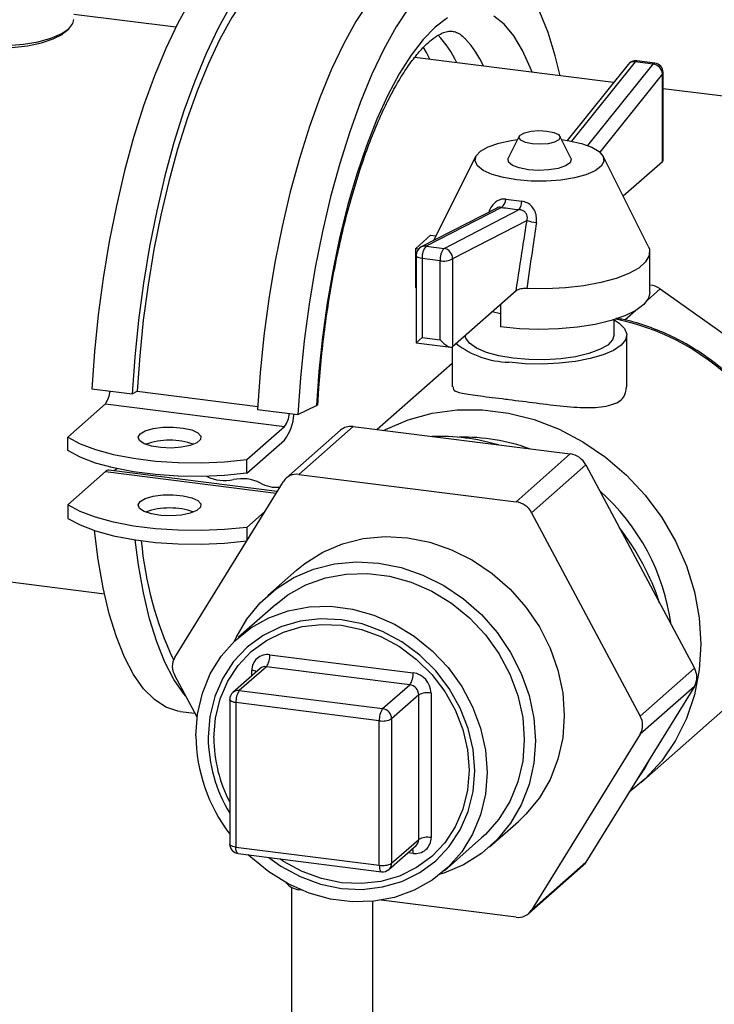
# Model space of a CAD drawing. Units: millimetres. Extents: x 4 to 837, y 4 to 590.
# Drawn here: x 708 to 720, y 202 to 220 of the extents above; entities that cross this region are included whole.
import ezdxf

# ---------------------------------------------------------------- set-up
doc = ezdxf.new("R2010")
doc.units = ezdxf.units.MM

msp = doc.modelspace()

# ---------------------------------------------------------------- linework, layer by layer
at = {"color": 7, "linetype": 'Continuous', "lineweight": 25}
for p, q in [((710.80659287, 219.46007578), (709.03257057, 219.68358158)), ((708.8853019, 219.37882447), (708.94376529, 219.43038434)), ((718.4264476, 218.50006432), (714.96609661, 218.93602757)), ((718.678751, 218.81502167), (717.6188419, 217.49190765)), ((718.80080653, 218.85941896), (717.6947636, 217.47871479)), ((717.9769624, 217.40247311), (719.11261131, 218.82013525)), ((719.11261131, 218.82013525), (718.80080653, 218.85941896)), ((719.14146589, 218.8368966), (718.82966111, 218.87618031)), ((719.27653495, 218.65189529), (718.18487596, 217.289147)), ((719.27653495, 217.12070834), (719.27653495, 218.65189529)), ((719.28729922, 217.15049885), (719.28729922, 218.67153714)), ((725.64536946, 217.59056566), (719.28729922, 218.39160721)), ((716.7839915, 217.56295904), (716.59392046, 217.18392057)), ((717.68215483, 217.18392057), (717.4920838, 217.56295904)), ((716.03036545, 217.21532034), (715.29461497, 215.7480913)), ((719.02847703, 215.65433087), (718.24570984, 217.21532034)), ((719.27653495, 217.12070834), (718.59469301, 216.51938027)), ((716.55075188, 216.46778813), (716.82954241, 216.43266382)), ((716.39366098, 216.31465653), (715.0790751, 215.63697912)), ((716.47318451, 216.32675363), (715.16346398, 215.65158435)), ((715.47526876, 215.61230064), (716.78498929, 216.28746992)), ((716.92054542, 216.0987282), (715.62314991, 215.42991254)), ((714.98225442, 215.61334351), (715.24035871, 215.8409701)), ((715.24035871, 215.8409701), (715.33519788, 215.82902149)), ((714.98225442, 214.92744984), (714.98225442, 215.61334351)), ((714.98225442, 215.61334351), (715.03731019, 215.60640714)), ((715.16346398, 215.65158435), (715.47526876, 215.61230064)), ((719.05470431, 214.84327333), (719.05470431, 215.54900068)), ((714.98877607, 215.4888381), (714.98877607, 213.96779981)), ((715.40832196, 215.39758693), (715.09651717, 215.43687064)), ((715.09651717, 215.43687064), (715.09651717, 214.06281853)), ((715.40832196, 214.02353482), (715.40832196, 215.39758693)), ((715.62314991, 215.42991254), (715.62314991, 213.89872559)), ((714.98225442, 214.92744984), (714.98877607, 214.92662819)), ((716.72852724, 214.87357676), (715.62314991, 213.89872559)), ((719.23848369, 214.9074031), (719.00969485, 214.70563031)), ((719.23848369, 214.9074031), (721.88882433, 213.03122024)), ((716.46039365, 214.47347684), (716.31425252, 214.50822081)), ((716.46039365, 214.63710516), (716.46039365, 214.2456475)), ((718.81490746, 214.53384397), (718.62256321, 214.36421229)), ((718.43399644, 214.1061645), (718.43399644, 214.37256442)), ((715.09651717, 214.06281853), (714.98877607, 213.96779981)), ((714.98877607, 213.96779981), (715.59224752, 213.89176956)), ((715.09651717, 214.06281853), (715.40832196, 214.02353482)), ((718.6567034, 213.20170933), (718.6567034, 214.1061645)), ((715.61937189, 213.89594931), (715.61937189, 213.20468015)), ((715.61937189, 213.61051763), (714.31401724, 212.45930303)), ((709.34797018, 213.17189306), (710.04953094, 213.08350471)), ((710.04953094, 213.08350471), (710.13696771, 213.12612368)), ((710.13696771, 213.12612368), (712.23505561, 212.86178945)), ((708.92765592, 212.3298062), (709.58182377, 212.90672801)), ((709.58182377, 212.90672801), (712.69987159, 212.51389091)), ((712.23216442, 212.80851874), (712.93372518, 212.72013039)), ((712.93372518, 212.72013039), (713.25432667, 212.87639995)), ((712.04570374, 211.9369691), (712.69987159, 212.51389091)), ((713.67205434, 212.4481353), (712.7292453, 211.61665588)), ((713.89253361, 212.51240498), (712.94972457, 211.68092556)), ((713.89253361, 212.51240498), (717.67296569, 212.03611531)), ((708.92765592, 212.09410394), (708.92765592, 212.3298062)), ((712.04570374, 211.70126684), (712.69987159, 212.27818865)), ((712.04570374, 211.70126684), (712.04570374, 211.9369691)), ((716.73015665, 211.20463589), (717.67296569, 212.03611531)), ((712.57238037, 211.38399011), (709.64432377, 211.75289056)), ((717.94299655, 211.84495978), (717.00018751, 211.01348036)), ((717.94299655, 211.84495978), (719.83321259, 208.30698329)), ((708.92765592, 211.1512949), (709.58182377, 211.72821671)), ((709.58182377, 211.72821671), (712.5537361, 211.35379095)), ((712.94972457, 211.68092556), (716.73015665, 211.20463589)), ((710.78947767, 208.4961246), (712.67969371, 211.55781141)), ((708.92765592, 211.1512949), (708.92765592, 210.91559264)), ((712.04570374, 210.7584578), (712.35411131, 211.03044771)), ((717.00018751, 211.01348036), (718.89040355, 207.47550388)), ((712.04570374, 210.7584578), (712.04570374, 210.53090301)), ((705.05074801, 210.17338514), (709.5649262, 209.60465215)), ((712.91074694, 210.0161794), (712.40987964, 209.57445596)), ((712.54767919, 209.41820596), (711.89949797, 208.84656386)), ((712.44367296, 208.5437971), (714.93811122, 208.22952742)), ((712.3847474, 208.3346948), (711.91334287, 207.91895509)), ((714.87918565, 208.02042511), (712.3847474, 208.3346948)), ((711.17783255, 207.45495895), (710.78947767, 208.18185492)), ((712.27450776, 208.30255995), (711.80310324, 207.88682025)), ((712.13186818, 208.17676367), (712.13186818, 208.26881113)), ((718.89040355, 207.47550388), (719.83321259, 208.30698329)), ((714.40778113, 207.60468541), (714.87918565, 208.02042511)), ((719.83321259, 207.99271361), (717.94299655, 204.9310268)), ((719.83321259, 207.99271361), (718.89040355, 207.1612342)), ((711.91334287, 207.91895509), (714.40778113, 207.60468541)), ((715.03508804, 207.84364842), (714.56368352, 207.42790871)), ((715.03508804, 205.32949098), (715.03508804, 207.84364842)), ((715.249916, 207.87597403), (715.249916, 205.36181658)), ((718.899249, 206.31420845), (720.7554043, 207.95118356)), ((711.74667621, 207.76182025), (711.74667621, 205.2476628)), ((714.34885557, 207.3955831), (711.85441731, 207.70985278)), ((711.85441731, 207.70985278), (711.85441731, 205.19569534)), ((710.88374191, 207.55707383), (711.14056306, 207.52471741)), ((714.34885557, 204.88142566), (714.34885557, 207.3955831)), ((714.56368352, 207.42790871), (714.56368352, 204.91375127)), ((718.89040355, 207.1612342), (717.00018751, 204.09954739)), ((716.26826697, 205.19945596), (716.76913427, 205.6411794)), ((714.56368352, 204.91375127), (715.03508804, 205.32949098)), ((715.48228621, 204.78406386), (716.13046742, 205.35570596)), ((711.85441731, 205.19569534), (714.34885557, 204.88142566)), ((711.89250954, 205.08230334), (714.3869478, 204.76803366)), ((714.51802077, 204.80839312), (714.98942529, 205.22413283)), ((714.93811122, 205.08683061), (714.84678571, 205.09833655)), ((717.00018751, 204.09954739), (717.94299655, 204.9310268)), ((716.95063592, 204.04070292), (717.89344496, 204.87218234)), ((712.82245274, 204.49612979), (712.82245274, 191.81525019)), ((712.99760477, 204.44669057), (712.94972457, 204.45272291)), ((714.23911941, 191.63676697), (714.23911941, 204.25330611)), ((716.73015665, 203.97643324), (714.38417941, 204.27199859))]:
    msp.add_line(p, q, dxfattribs=at)
at = {"color": 7, "linetype": 'Continuous', "lineweight": 25, "flags": 128}
for points in [[(712.59207525, 221.1165493), (712.41667304, 221.11846148), (712.19384259, 221.06567173), (711.96690661, 220.95229093), (711.73790858, 220.77934002), (711.50891055, 220.54837637), (711.28197457, 220.26147973), (711.05914412, 219.9212335), (710.8424257, 219.53070148), (710.6337708, 219.09340029), (710.43505828, 218.61326765), (710.24807748, 218.09462701), (710.07451208, 217.54214854), (709.915925, 216.96080712), (709.77374425, 216.35583752), (709.64925012, 215.7326873), (709.54356364, 215.0969677), (709.45763648, 214.45440316), (709.39224237, 213.81077974), (709.34797018, 213.17189306)], [(713.86807733, 220.70381183), (713.74231964, 220.82289123), (713.54360712, 220.95252792), (713.33495222, 221.02179647), (713.1182338, 221.03007313), (712.89540335, 220.97728338), (712.66846737, 220.86390258), (712.43946934, 220.69095167), (712.21047131, 220.45998802), (711.98353533, 220.17309138), (711.76070488, 219.83284515), (711.54398646, 219.44231314), (711.33533156, 219.00501194), (711.13661904, 218.5248793), (710.94963824, 218.00623866), (710.77607284, 217.45376019), (710.61748576, 216.87241877), (710.47530501, 216.26744918), (710.35081088, 215.64429895), (710.2451244, 215.00857935), (710.15919724, 214.36601481), (710.09380313, 213.72239139), (710.04953094, 213.08350471)], [(713.26238601, 220.78012177), (713.09340096, 220.78196399), (712.87872284, 220.73110557), (712.66008939, 220.62187285), (712.43946934, 220.45524941), (712.21884929, 220.23273565), (712.00021584, 219.95633523), (711.78553772, 219.62853703), (711.57674803, 219.25229277), (711.37572685, 218.8309904), (711.1842843, 218.36842359), (711.00414425, 217.86875761), (710.83692881, 217.33649177), (710.6841437, 216.77641893), (710.54716468, 216.19358237), (710.42722522, 215.59323033), (710.32540531, 214.98076876), (710.24262183, 214.36171268), (710.17962019, 213.74163646), (710.13696771, 213.12612368)], [(715.47626948, 220.75317498), (715.30086728, 220.75508716), (715.07803683, 220.70229741), (714.85110085, 220.58891661), (714.62210282, 220.4159657), (714.39310479, 220.18500205), (714.16616881, 219.89810541), (713.94333835, 219.55785918), (713.72661994, 219.16732717), (713.51796504, 218.73002597), (713.31925252, 218.24989333), (713.13227171, 217.73125269), (712.95870632, 217.17877422), (712.80011924, 216.5974328), (712.65793849, 215.99246321), (712.53344436, 215.36931298), (712.42775788, 214.73359338), (712.34183071, 214.09102884), (712.27643661, 213.44740542), (712.23216442, 212.80851874)], [(714.86772957, 219.80971706), (714.64489911, 219.46947083), (714.4281807, 219.07893882), (714.2195258, 218.64163762), (714.02081328, 218.16150499), (713.83383247, 217.64286434), (713.66026708, 217.09038587), (713.50168, 216.50904445), (713.35949925, 215.90407486), (713.23500512, 215.28092464), (713.12931864, 214.64520503), (713.04339147, 214.00264049), (712.97799737, 213.35901707), (712.93372518, 212.72013039)], [(715.53605789, 219.62182181), (715.32366358, 219.46333573), (715.11126926, 219.24719345), (714.90107021, 218.97562897), (714.69523902, 218.65144913), (714.49590311, 218.27800461), (714.30512279, 217.85915526), (714.12486993, 217.39923024), (713.9570076, 216.90298324), (713.80327078, 216.3755434), (713.66524849, 215.82236224), (713.54436728, 215.24915735), (713.44187657, 214.66185327), (713.35883568, 214.06652027), (713.29610292, 213.46931161), (713.25432667, 212.87639995)], [(717.00790951, 218.67878332), (716.98207867, 218.74753151), (716.84405637, 219.05726422), (716.69031955, 219.31353781), (716.52245722, 219.51370347), (716.34220436, 219.65569234)], [(717.49664596, 218.61720832), (717.41232203, 218.96497187), (717.2878279, 219.36853509), (717.14564715, 219.72272141)], [(706.28257057, 219.59242964), (706.28484393, 219.56608455), (706.33127366, 219.47152495), (706.43566892, 219.38224946), (706.59346715, 219.30215986), (706.79777181, 219.23475644), (707.0396538, 219.18298505), (707.30854172, 219.14910836), (707.59268387, 219.13460693), (707.87966188, 219.14011455), (708.15693344, 219.16539052), (708.41238044, 219.20933014), (708.63483863, 219.27001305), (708.81458551, 219.34478711), (708.94376529, 219.43038434), (709.01673219, 219.52306372), (709.03257057, 219.59242964)], [(706.42983924, 219.37882447), (706.50908136, 219.32173146), (706.67250696, 219.2443855), (706.88199304, 219.18055842), (707.12774426, 219.13323468), (707.39826957, 219.10462709), (707.68091951, 219.09607331), (707.96247768, 219.10797331), (708.22977873, 219.13977065), (708.47032396, 219.18997854), (708.67286575, 219.25624929), (708.82793346, 219.33548417), (708.8853019, 219.37882447)], [(715.22902236, 218.90290204), (715.16836854, 219.02048762), (715.10991808, 219.12021189)], [(719.27653495, 218.65189529), (719.28503513, 218.66241105), (719.28729922, 218.67153714)], [(717.01112681, 217.4313077), (716.89229198, 217.45601637), (716.81086969, 217.4940029), (716.77925577, 217.5394842), (716.80226313, 217.58553616), (716.87638912, 217.62514777), (716.99034872, 217.65228853), (717.12679263, 217.6628265), (717.26494849, 217.65515738), (717.38378332, 217.63044872), (717.4652056, 217.59246218), (717.49681953, 217.54698088), (717.47381216, 217.50092893), (717.39968618, 217.46131732), (717.28572657, 217.43417656), (717.14928267, 217.42363858), (717.01112681, 217.4313077)], [(716.74098317, 216.80343469), (716.50942215, 216.8433959), (716.31174995, 216.9000805), (716.15862314, 216.9704326), (716.05829681, 217.05065952), (716.01617959, 217.13643618), (716.03454204, 217.22313836), (716.11239421, 217.30609192), (716.24553909, 217.3808248), (716.42679879, 217.44330814), (716.64640157, 217.49017345), (716.75519169, 217.50552664)], [(717.52088361, 217.50552664), (717.65436384, 217.48604016), (717.87044149, 217.43738829), (718.04703506, 217.37343753), (718.17462435, 217.29763547), (718.24633097, 217.21406863), (718.25828922, 217.12724212), (718.20985441, 217.04183677), (718.10363769, 216.96245682), (717.94536521, 216.89338164), (717.7435695, 216.83833512), (717.50912941, 216.80028481), (717.25468367, 216.78128202), (716.99394951, 216.78235119), (716.74098317, 216.80343469), (716.74098317, 216.80343469)], [(716.94299424, 216.9815917), (716.7860055, 217.01202196), (716.6671649, 217.0577948), (716.59935067, 217.11395004), (716.58991154, 217.17440239), (716.59392046, 217.18392057)], [(717.68215483, 217.18392057), (717.68895802, 217.16316179), (717.66841804, 217.10301606), (717.5904031, 217.0483523), (717.46336735, 217.00509417), (717.30107708, 216.97792938), (717.12111896, 216.96980163), (716.94299424, 216.9815917)], [(719.02847703, 215.65433087), (719.04844792, 215.60057983), (719.04586907, 215.48772683), (718.98375956, 215.37678579), (718.86405741, 215.27121841), (718.69049773, 215.17431877), (718.46849615, 215.08911044), (718.20497986, 215.01825221), (717.90817143, 214.96395509), (717.58733228, 214.92791333), (717.25247365, 214.91125155), (716.91404423, 214.91448966)], [(715.09651717, 215.43687064), (715.06723436, 215.44170112), (715.04134135, 215.44834304), (715.01983319, 215.45654117), (715.00353643, 215.46598045), (714.99307735, 215.47629813), (714.98885787, 215.48709773), (714.98877607, 215.4888381)], [(719.05470431, 214.84327333), (719.0321985, 214.74565403), (718.95049335, 214.63547658), (718.81159292, 214.53185652), (718.61988045, 214.43806378), (718.38140579, 214.35705816), (718.10369442, 214.29139592), (717.79551002, 214.24314916), (717.46657791, 214.2138404), (717.12727812, 214.20439451), (716.78831787, 214.21510959), (716.46039365, 214.2456475)], [(718.43399644, 214.37007452), (718.52220706, 214.31444335), (718.6175102, 214.22042864), (718.65595803, 214.12202283), (718.63607303, 214.02300759), (718.55861938, 213.92718803), (718.42657356, 213.83824643), (718.24501004, 213.75960077), (718.02090618, 213.69427336), (717.76287418, 213.6447747), (717.48083007, 213.61300699), (717.18561263, 213.60019104), (716.88856692, 213.60681937), (716.60110822, 213.63263726)], [(716.67984702, 213.70207835), (716.42995953, 213.74435814), (716.21318099, 213.8035556), (716.03964771, 213.87690271), (715.91747393, 213.96096984), (715.85237235, 214.05182612), (715.84273839, 214.09238442)], [(718.43399644, 214.1061645), (718.40845343, 214.02082015), (718.32371227, 213.9317815), (718.18353029, 213.85089682), (717.99446223, 213.78194816), (717.76534871, 213.7281595), (717.50690282, 213.69204594), (717.23120921, 213.6752961), (716.951159, 213.67869318), (716.67984702, 213.70207835)], [(713.25432667, 212.87639995), (713.27931449, 212.89767951), (713.28066144, 212.90361182)], [(714.42395163, 212.4454526), (714.45692694, 212.46264682), (714.85024358, 212.63103057), (715.26755931, 212.74498688), (715.70229281, 212.80271859), (716.14758807, 212.80331523), (716.59642253, 212.74676741), (717.0417178, 212.6339669), (717.4764513, 212.46669265), (717.89376702, 212.24758266), (718.28708366, 211.98009244), (718.65019836, 211.66844045), (718.9773846, 211.31754165), (719.26348245, 210.93292992), (719.50397998, 210.52067081), (719.6950844, 210.08726589), (719.83378188, 209.63955021), (719.91788507, 209.18458453), (719.94606762, 208.72954393), (719.91788507, 208.28160466), (719.83378188, 207.84783099), (719.6950844, 207.4350638), (719.50397998, 207.04981266), (719.26348245, 206.69815323), (718.9773846, 206.38563138), (718.69548269, 206.14986996)], [(710.18615456, 212.38689424), (710.27716962, 212.43906579), (710.41407345, 212.47855968), (710.58203039, 212.50109616), (710.7628397, 212.50423303), (710.9369079, 212.48763038), (711.08537198, 212.45308736), (711.19214357, 212.40434723), (711.2456523, 212.34669176), (711.24009967, 212.28636879), (711.17608739, 212.22991528), (711.0605522, 212.18344882), (710.90601412, 212.15200477), (710.72921974, 212.1389906), (710.54932749, 212.14581659), (710.38583148, 212.17174303), (710.25644904, 212.21396039), (710.17520076, 212.26789377), (710.15089116, 212.32769865), (710.18615456, 212.38689424)], [(708.92765592, 212.3298062), (709.14214982, 212.21516984), (709.40959233, 212.1136505), (709.72289849, 212.02793758), (710.07376834, 211.96030175), (710.45290677, 211.9125348), (710.85026983, 211.88590214), (711.25533075, 211.88110931), (711.65735884, 211.89828329), (712.04570374, 211.9369691)], [(712.04570374, 211.70126684), (711.65735884, 211.66258103), (711.25533075, 211.64540705), (710.85026983, 211.65019988), (710.45290677, 211.67683254), (710.07376834, 211.72459949), (709.72289849, 211.79223532), (709.40959233, 211.87794824), (709.14214982, 211.97946758), (708.92765592, 212.09410394)], [(709.7853097, 211.77828518), (709.723229, 211.74445414), (709.72135267, 211.74318583)], [(710.18615456, 211.20838294), (710.27716962, 211.26055448), (710.41407345, 211.30004838), (710.58203039, 211.32258485), (710.7628397, 211.32572173), (710.9369079, 211.30911908), (711.08537198, 211.27457605), (711.19214357, 211.22583593), (711.2456523, 211.16818045), (711.24009967, 211.10785749), (711.17608739, 211.05140397), (711.0605522, 211.00493751), (710.90601412, 210.97349347), (710.72921974, 210.9604793), (710.54932749, 210.96730529), (710.38583148, 210.99323173), (710.25644904, 211.03544909), (710.17520076, 211.08938247), (710.15089116, 211.14918735), (710.18615456, 211.20838294)], [(712.04570374, 210.7584578), (711.65735884, 210.71977198), (711.25533075, 210.70259801), (710.85026983, 210.70739084), (710.45290677, 210.7340235), (710.07376834, 210.78179045), (709.72289849, 210.84942628), (709.40959233, 210.93513919), (709.14214982, 211.03665854), (708.92765592, 211.1512949)], [(708.92765592, 210.91559264), (709.14214982, 210.80095627), (709.40959233, 210.69943693), (709.72289849, 210.61372402), (710.07376834, 210.54608819), (710.45290677, 210.49832124), (710.85026983, 210.47168858), (711.25533075, 210.46689575), (711.65735884, 210.48406972), (712.04570374, 210.52275553)], [(710.88374191, 207.55707383), (710.8424257, 207.56343832), (710.6337708, 207.63270687), (710.43505828, 207.76234356), (710.24807748, 207.95118106), (710.07451208, 208.19751895), (709.915925, 208.49913906), (709.77374425, 208.85332538), (709.64925012, 209.2568886), (709.54356364, 209.70619477), (709.45763648, 210.19719804), (709.3943849, 210.7043818)], [(710.9773562, 207.8301968), (710.94963824, 207.86279271), (710.77607284, 208.10913061), (710.61748576, 208.41075071), (710.47530501, 208.76493703), (710.35081088, 209.16850025), (710.2451244, 209.61780642), (710.15919724, 210.10880969), (710.10381638, 210.54141948)], [(712.91074694, 210.0161794), (713.05328941, 210.13198159), (713.36491468, 210.32784439), (713.70656722, 210.47283139), (714.07129197, 210.56399109), (714.4516642, 210.59946773), (714.83994061, 210.5785391), (715.22821702, 210.50163127), (715.60858925, 210.37030984), (715.973314, 210.18724814), (716.31496654, 209.95617279), (716.62659181, 209.68178781), (716.90184601, 209.36967888), (717.13512576, 209.02619965), (717.32168216, 208.65834236), (717.45771746, 208.27359552), (717.54046238, 207.87979148), (717.56823245, 207.48494694), (717.54046238, 207.0970998), (717.45771746, 206.72414551), (717.32168216, 206.37367635), (717.13512576, 206.05282685), (716.90184601, 205.76812859), (716.76913427, 205.6411794)], [(711.8295243, 208.78198367), (711.85733175, 208.84195901), (712.04388815, 209.1628085), (712.2771679, 209.44750676), (712.55242211, 209.69025815), (712.86404737, 209.88612095), (713.20569991, 210.03110795), (713.57042467, 210.12226765), (713.95079689, 210.15774428), (714.33907331, 210.13681566), (714.72734972, 210.05990782), (715.10772194, 209.9285864), (715.4724467, 209.7455247), (715.81409924, 209.51444935), (716.1257245, 209.24006437), (716.40097871, 208.92795544), (716.63425846, 208.58447621), (716.82081486, 208.21661892), (716.95685016, 207.83187208), (717.03959507, 207.43806803), (717.06736515, 207.04322349), (717.03959507, 206.65537636), (716.95685016, 206.28242207), (716.82081486, 205.93195291), (716.63425846, 205.61110341), (716.40097871, 205.32640515), (716.1257245, 205.08365376), (715.81409924, 204.88779097), (715.4724467, 204.74280396), (715.40946583, 204.72271152)], [(712.54767919, 209.41820596), (712.7595156, 209.5823222), (713.07236638, 209.75789094), (713.41351329, 209.8804969), (713.77533569, 209.94740127), (714.14975105, 209.95710953), (714.52839556, 209.90940481), (714.90281092, 209.80535275), (715.26463332, 209.6472777), (715.60578023, 209.43871079), (715.91863101, 209.18431108), (716.19619707, 208.88976142), (716.43227806, 208.56164157), (716.62160032, 208.20728118), (716.75993469, 207.83459608), (716.84419102, 207.45191145), (716.87248716, 207.06777581), (716.84419102, 206.69077014), (716.75993469, 206.3293161), (716.62160032, 205.99148799), (716.43227806, 205.68483233), (716.19619707, 205.41619929), (716.13046742, 205.35570596)], [(711.15747823, 207.134494), (711.18577437, 207.51149968), (711.2700307, 207.87295371), (711.40836508, 208.21078183), (711.59768733, 208.51743749), (711.83376832, 208.78607052), (712.11133439, 209.0106801), (712.42418516, 209.18624884), (712.76533208, 209.3088548), (713.12715447, 209.37575917), (713.50156983, 209.38546743), (713.88021434, 209.33776271), (714.25462971, 209.23371065), (714.6164521, 209.07563559), (714.95759902, 208.86706869), (715.27044979, 208.61266897), (715.54801586, 208.31811931), (715.78409685, 207.98999946), (715.9734191, 207.63563908), (716.11175348, 207.26295398), (716.19600981, 206.88026935), (716.22430594, 206.49613371), (716.19600981, 206.11912803), (716.11175348, 205.757674), (715.9734191, 205.41984589), (715.78409685, 205.11319023), (715.54801586, 204.84455719), (715.27044979, 204.61994761), (714.95759902, 204.44437888), (714.6164521, 204.32177292), (714.25462971, 204.25486854), (713.88021434, 204.24516028), (713.50156983, 204.292865), (713.12715447, 204.39691707), (712.76533208, 204.55499212), (712.42418516, 204.76355902), (712.11133439, 205.01795874), (712.06663522, 205.06036557)], [(712.42676846, 205.01499305), (712.6380663, 204.86533594), (712.97426683, 204.68261896), (713.32811305, 204.55241601), (713.69089209, 204.47793311), (714.05367113, 204.46100428), (714.40751735, 204.50204637), (714.74371788, 204.60004878), (715.05399434, 204.75259837), (715.3307067, 204.95593886), (715.56704139, 205.20506333), (715.75717905, 205.49383751), (715.89643787, 205.81515083), (715.98138883, 206.16109149), (716.00994016, 206.52314126), (715.98138883, 206.8923853), (715.89643787, 207.25973158), (715.75717905, 207.61613482), (715.56704139, 207.9528192), (715.3307067, 208.26149441), (715.05399434, 208.53455986), (714.74371788, 208.76529177), (714.40751735, 208.94800875), (714.05367113, 209.07821171), (713.69089209, 209.15269461), (713.32811305, 209.16962343), (712.97426683, 209.12858135), (712.6380663, 209.03057893), (712.32778984, 208.87802935), (712.05107747, 208.67468886), (711.81474279, 208.42556438), (711.62460513, 208.1367902), (711.48534631, 207.81547688), (711.40039535, 207.46953623), (711.37184402, 207.10748645), (711.37184402, 207.10748645)], [(711.46928302, 207.09521029), (711.49663471, 207.44204789), (711.5780163, 207.77345322), (711.71142391, 208.08126598), (711.89357259, 208.3579068), (712.11997725, 208.59656386), (712.38506304, 208.79136063), (712.68230268, 208.93750057), (713.00437713, 209.03138523), (713.34335586, 209.07070286), (713.69089209, 209.05448533), (714.03842832, 208.98313196), (714.37740705, 208.85839972), (714.6994815, 208.68335993), (714.99672114, 208.46232264), (715.26180693, 208.20073052), (715.48821158, 207.90502485), (715.67036027, 207.58248688), (715.80376788, 207.24105857), (715.88514947, 206.889147), (715.91250116, 206.53541742), (715.88514947, 206.18857982), (715.80376788, 205.85717449), (715.67036027, 205.54936173), (715.48821158, 205.27272091), (715.26180693, 205.03406386), (714.99672114, 204.83926708), (714.6994815, 204.69312714), (714.37740705, 204.59924248), (714.03842832, 204.55992485), (713.69089209, 204.57614238), (713.34335586, 204.64749575), (713.00437713, 204.77222799), (712.68230268, 204.94726779), (712.61591698, 204.99116257)], [(711.85441731, 207.70985278), (711.8251345, 207.71468326), (711.79924149, 207.72132518), (711.77773333, 207.72952331), (711.76143657, 207.73896259), (711.75097748, 207.74928028), (711.74675801, 207.76007987), (711.74667621, 207.76182025)], [(719.0611053, 206.742089), (718.9736499, 206.58210549), (718.79559765, 206.31203168)], [(711.85441731, 205.19569534), (711.8251345, 205.20052581), (711.79924149, 205.20716774), (711.77773333, 205.21536586), (711.76143657, 205.22480514), (711.75097748, 205.23512283), (711.74675801, 205.24592242), (711.74667621, 205.2476628)], [(711.89250954, 205.08230334), (711.89079304, 205.08260205), (711.88060558, 205.08813838), (711.87167621, 205.09980514), (711.86434806, 205.11715399), (711.85890275, 205.13951822), (711.85554955, 205.16603839), (711.85441731, 205.19569534)], [(717.94299655, 204.9310268), (717.92033705, 204.89970121), (717.89344496, 204.87218234)], [(714.34885557, 204.88142566), (714.34998781, 204.85176871), (714.35334101, 204.82524854), (714.35878632, 204.80288431), (714.36611447, 204.78553546), (714.37504384, 204.7738687), (714.38523129, 204.76833237), (714.3869478, 204.76803366)]]:
    msp.add_lwpolyline(points, dxfattribs=at)
at = {"color": 7, "linetype": 'Continuous', "lineweight": 25}
for centre, radius, start, end in [((714.05515161, 218.08802385), 1.80727486, 24.726242895, 43.168398406), ((714.50129895, 218.0171087), 1.83187402, 24.784800692, 42.246063211), ((718.80882777, 218.71082085), 0.16666667, 82.819244222, 141.302772674), ((718.77928986, 218.72859775), 0.13257887, 80.659961788, 139.317411586), ((718.82912588, 218.84388453), 0.03230022, 89.0505444, 151.253256957), ((719.14093066, 218.80460082), 0.03230022, 89.0505444, 151.253256956), ((719.0884945, 218.63265817), 0.1890219, 5.841215266, 82.669799878), ((719.12063256, 218.67153714), 0.16666667, 0, 82.819244222), ((716.36254746, 216.47945059), 0.18856542, 305.925324529, 356.454087696), ((716.54844482, 216.43948676), 0.28118038, 327.272909307, 358.609561662), ((717.1967861, 216.96523694), 0.90947584, 252.31785716, 262.771009807), ((715.15544274, 215.4888381), 0.16666667, 117.271393938, 180), ((715.14474644, 215.50863243), 0.14417211, 82.540360857, 117.097531095), ((715.38479159, 215.46478164), 0.28962245, 139.835300102, 185.530193559), ((715.69659637, 215.42549793), 0.28962245, 139.835300102, 185.530193559), ((715.44835838, 215.43933615), 0.17504538, 356.913975057, 81.156634113), ((715.46966235, 215.71994329), 0.32814062, 259.226133033, 297.888300131), ((719.03914182, 214.63084655), 0.34091158, 54.21594972, 87.383558678), ((717.61947159, 210.28411594), 4.18356294, 1.12862055, 78.364206674), ((716.63445999, 215.17869535), 1.54641779, 232.258237227, 268.764199526), ((709.23717701, 213.16102776), 0.42831034, 323.578009259, 356.115754979), ((712.35522483, 212.76819066), 0.42831034, 323.578009259, 356.115754979), ((712.01057807, 212.78678814), 0.85662068, 323.578009259, 356.115754979), ((713.85317672, 212.23710454), 0.27809944, 81.864133519, 130.638660246), ((710.70063245, 210.98876707), 1.28640505, 70.882430709, 109.117569291), ((715.39382386, 208.71212628), 3.63004861, 73.565911978, 92.072576466), ((715.82890039, 209.02839879), 3.29876339, 69.851564767, 91.568003255), ((717.6207439, 211.67604178), 0.36384071, 27.662573953, 81.747878631), ((709.63788485, 211.67770601), 0.07545977, 85.105050491, 137.981338781), ((711.65917251, 212.26245517), 0.69059574, 242.862976713, 282.775511731), ((711.96459773, 210.91545652), 0.69059574, 62.862976713, 102.775511731), ((712.90904427, 211.41245973), 0.27153046, 81.383587642, 147.635384248), ((712.56929053, 212.05585934), 0.60035095, 241.14804208, 274.629222742), ((715.68363513, 208.56269831), 3.77688694, 7.690849494, 48.537186365), ((710.70063245, 209.81025577), 1.28640505, 70.882430709, 109.117569291), ((716.67793486, 210.84456236), 0.36384071, 27.662573953, 81.747878631), ((715.21236952, 208.13810252), 4.22068724, 18.009257252, 38.218778608), ((716.31980783, 211.07128354), 6.13739619, 185.091179735, 205.240563799), ((711.06379474, 208.33898976), 0.3161348, 150.194971225, 209.805028775), ((712.40309596, 208.27553741), 0.27131117, 81.398634826, 181.420609397), ((712.11617738, 208.52323235), 0.32814062, 324.93094409, 3.59311119), ((712.36503189, 208.19717169), 0.13892914, 81.841586973, 130.661206792), ((712.11046335, 208.0273585), 0.24239954, 65.229443807, 84.933960869), ((714.61061563, 208.20896267), 0.32814062, 324.93094409, 3.59311119), ((714.88594079, 207.86924774), 0.36403736, 1.058709043, 81.760535179), ((719.55889552, 208.14984845), 0.3161348, 330.194971225, 29.805028775), ((714.85310044, 207.84028528), 0.18201868, 1.058709043, 81.760535179), ((711.91334287, 207.76182025), 0.16666667, 131.40962211, 180), ((711.89362737, 207.78143198), 0.13892914, 81.841586973, 130.661206792), ((712.18191289, 207.73041753), 0.32814062, 144.93094409, 183.59311119), ((715.1885756, 207.55361767), 0.32814062, 79.226133033, 117.888300131), ((714.67635115, 207.41614785), 0.32814062, 144.93094409, 183.59311119), ((714.38169592, 207.42454557), 0.18201868, 1.058709042, 81.760535179), ((718.61608648, 207.31836904), 0.3161348, 330.194971225, 29.805028775), ((714.41019597, 207.71793946), 0.32814062, 259.226133033, 297.888300131), ((714.02888469, 207.16600533), 2.87157935, 180.628748897, 217.367667713), ((713.96953644, 207.13055223), 2.59779482, 180.508734989, 211.16594856), ((713.94234019, 207.11497261), 2.47313613, 180.45784366, 207.401224656), ((711.91334287, 205.2476628), 0.16666667, 180, 262.819244222), ((714.97868822, 205.3550903), 0.27131117, 261.398634826, 1.420609397), ((714.89617913, 205.3271205), 0.13892914, 312.158037431, 0.977657249), ((715.1885756, 205.03946022), 0.32814062, 79.226133033, 117.888300131), ((714.69587676, 205.09577525), 0.24239954, 357.885283353, 17.589800418), ((714.41019597, 205.20378202), 0.32814062, 259.226133033, 297.888300131), ((714.42477461, 204.91138079), 0.13892914, 312.158037431, 0.977657249), ((714.40778113, 204.93339312), 0.16666667, 262.819244222, 311.40962211), ((712.99897842, 204.80621362), 0.35690563, 220.261613631, 262.067727705), ((716.77083695, 204.24489907), 0.27153046, 261.383587642, 327.635384248)]:
    msp.add_arc(centre, radius, start, end, dxfattribs=at)
for centre, major_axis, ratio, start_param, end_param in [((719.12063256, 217.29748504), (-0.15590239, 0.1767767), 0.3333333333, 3.1415926536, 3.5029597774), ((717.16453169, 216.58313698), (1.52083068, -0.0724818), 0.2120218182, 4.2506130085, 4.4702781198), ((715.46724752, 214.07550229), (-0.15590239, 0.1767767), 0.3333333333, 1.5707963268, 3.1415926536)]:
    msp.add_ellipse(centre, major_axis=major_axis, ratio=ratio, start_param=start_param, end_param=end_param, dxfattribs=at)
for points, knots in [([(713.28065585, 212.90349877), (713.28608943, 212.99704279), (713.30186638, 213.26865714), (713.34167144, 213.72408151), (713.40553553, 214.26633063), (713.48655753, 214.8054231), (713.58361762, 215.33585568), (713.69578947, 215.85244388), (713.82184479, 216.35006986), (713.96037974, 216.8237826), (714.10976338, 217.26880399), (714.26812106, 217.68057208), (714.43328858, 218.05478511), (714.60274547, 218.38746714), (714.77351649, 218.67507464), (714.94204177, 218.91468658), (715.10403616, 219.10433734), (715.25442204, 219.24360156), (715.38730379, 219.33424708), (715.49710821, 219.38185318), (715.58307392, 219.39623883), (715.65009149, 219.39001779), (715.7279746, 219.35597364), (715.80009159, 219.31022288), (715.84726279, 219.25579937), (715.85990429, 219.24121431)], [0, 0, 0, 0, 0.0244752303, 0.0710662614, 0.1176931848, 0.1643318129, 0.2109541063, 0.2575349978, 0.3040488041, 0.3504656621, 0.3967494438, 0.4428552452, 0.488726513, 0.5342923127, 0.579466397, 0.6241525006, 0.668266477, 0.711798822, 0.7549676868, 0.7983067079, 0.8433597614, 0.8947765563, 0.9417049771, 0.9843774016, 1, 1, 1, 1]), ([(716.55075188, 216.46778813), (716.52640297, 216.46903481), (716.47253355, 216.47179295), (716.39188803, 216.43763405), (716.31987436, 216.37094392), (716.27393703, 216.30186865), (716.26154954, 216.25566778), (716.25871346, 216.24509022)], [0, 0, 0, 0, 0.1907896586, 0.4221022904, 0.6628463041, 0.9228096078, 1, 1, 1, 1]), ([(717.08234202, 216.06299037), (717.08461843, 216.0923975), (717.08961087, 216.15689071), (717.06451794, 216.25536144), (717.00885279, 216.34473279), (716.92717608, 216.41137404), (716.86174935, 216.42564085), (716.82954241, 216.43266382)], [0, 0, 0, 0, 0.1759385022, 0.3858533924, 0.5956692241, 0.8009642181, 1, 1, 1, 1]), ([(716.47318451, 216.32675363), (716.46016767, 216.32817223), (716.43326918, 216.33110368), (716.40730576, 216.31981794), (716.39390668, 216.31399364)], [0, 0, 0, 0, 0.4839244124, 1, 1, 1, 1]), ([(716.92054542, 216.0987282), (716.92334398, 216.11403485), (716.92931417, 216.14668869), (716.91873128, 216.19880481), (716.88760605, 216.24522747), (716.84052286, 216.27784093), (716.80356378, 216.28424928), (716.78498929, 216.28746992)], [0, 0, 0, 0, 0.18049223818, 0.38504603784, 0.58721203812, 0.79254548661, 1, 1, 1, 1]), ([(716.72852724, 214.87357676), (716.76751743, 215.12414616), (716.83109227, 215.53270812), (716.89560001, 215.94088467), (716.92054542, 216.0987282)], [0, 0, 0, 0, 0.61329595387, 1, 1, 1, 1]), ([(717.08234202, 216.06299037), (717.05937965, 215.90509624), (717.00371148, 215.52231015), (716.94722865, 215.13943434), (716.91404423, 214.91448966)], [0, 0, 0, 0, 0.4124865907, 1, 1, 1, 1]), ([(716.91404423, 214.91448966), (716.89575814, 214.91456706), (716.85923134, 214.91472167), (716.80709081, 214.90712479), (716.76200057, 214.89443365), (716.73842398, 214.88195317), (716.72960687, 214.87449054), (716.72852724, 214.87357676)], [0, 0, 0, 0, 0.2278596503, 0.4551537368, 0.6971761774, 0.9629198666, 1, 1, 1, 1]), ([(721.63307897, 209.27988115), (721.66913988, 209.39296856), (721.74684316, 209.63664692), (721.80450248, 210.01281454), (721.82231891, 210.35061049), (721.81141472, 210.69216032), (721.76767556, 211.05560315), (721.6671203, 211.48111653), (721.51907523, 211.89761172), (721.32552071, 212.29931461), (721.08911352, 212.68066013), (720.81309203, 213.03636454), (720.50123925, 213.36146303), (720.15783785, 213.65152832), (719.78758226, 213.90213891), (719.39564336, 214.11114584), (718.98714527, 214.27046748), (718.67391401, 214.36516382), (718.49805505, 214.39028034), (718.46336599, 214.3952347)], [0, 0, 0, 0, 0.0555083494, 0.1196082163, 0.1748512276, 0.2097069382, 0.2740431354, 0.3384435464, 0.4029056317, 0.4674159515, 0.5319630565, 0.5965377619, 0.6611327396, 0.7257408825, 0.7903544641, 0.8549653882, 0.9195629935, 0.9841333973, 1, 1, 1, 1]), ([(715.63728025, 213.20472158), (715.63424608, 213.18755216), (715.62507475, 213.1356545), (715.77813446, 213.09284457), (716.08438348, 213.04665166), (716.40227231, 213.00922411), (716.5819807, 212.98660676), (716.60110822, 212.98419945)], [0, 0, 0, 0, 0.132777692, 0.401344564, 0.6869525752, 0.9666803545, 1, 1, 1, 1]), ([(716.60110822, 212.98419945), (716.75970791, 212.96380228), (717.07665126, 212.92304088), (717.57236417, 212.86204848), (718.02925168, 212.83151903), (718.39520777, 212.87097907), (718.6220637, 212.99908391), (718.64140088, 213.13838413), (718.65022895, 213.20197939)], [0, 0, 0, 0, 0.16578655703, 0.33130547893, 0.50386802733, 0.68387355459, 0.8556775968, 1, 1, 1, 1])]:
    msp.add_open_spline(points, degree=3, knots=knots, dxfattribs=at)

doc.saveas('drawing.dxf')
